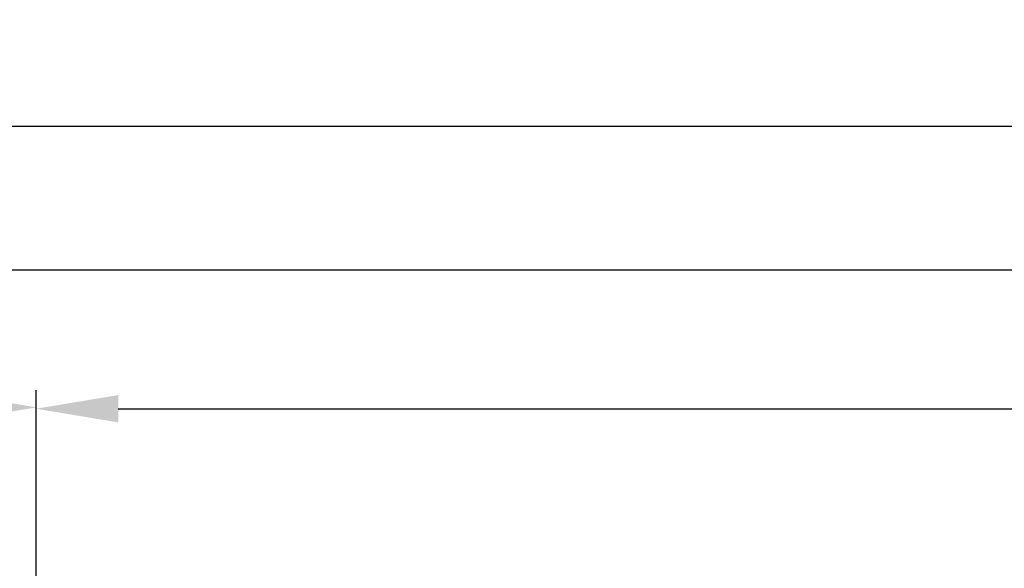
# Model space of a CAD drawing. Units: millimetres. Extents: x -1957 to 5195, y -3001 to 2384.
# Drawn here: x -1565 to -1493, y -898 to -858 of the extents above; entities that cross this region are included whole.
import ezdxf

# ---------------------------------------------------------------- set-up
doc = ezdxf.new("R2010")
doc.units = ezdxf.units.MM
doc.layers.add('dimension-Bemassung', color=5, linetype='Continuous')
doc.styles.add('Text_5', font='ARIAL.TTF', dxfattribs={"height": 5})
doc.dimstyles.new('Details', dxfattribs={"dimtxt": 5, "dimasz": 6, "dimexe": 1.25, "dimexo": 0.625, "dimgap": 2, "dimtad": 1, "dimdec": 1, "dimtxsty": 'Text_5', "dimcen": 2.5, "dimadec": 0, "dimazin": 0, "dimtfac": 1, "dimtdec": 1, "dimtmove": 0, "dimatfit": 3, "dimfxl": 1, "dimarcsym": 0})

# ---------------------------------------------------------------- blocks, each defined once
blk = doc.blocks.new('*D12')
at = {"layer": 'Defpoints', "color": 0}
for p in [(-1585.914735472711, -886.4350862617066), (-1585.914735472711, -900.403579872191), (-1563.664735472729, -904.1032582317132)]:
    blk.add_point(p, dxfattribs=at)
at = {"layer": 'dimension-Bemassung', "color": 0, "lineweight": -2}
for p, q in [((-1585.914735472711, -899.778579872191), (-1585.914735472711, -885.1850862617066)), ((-1563.664735472729, -903.4782582317132), (-1563.664735472729, -885.1850862617066)), ((-1569.664735472729, -886.4350862617066), (-1579.914735472711, -886.4350862617066))]:
    blk.add_line(p, q, dxfattribs=at)
at = {"layer": 'dimension-Bemassung', "color": 0}
for points in [[(-1579.914735472711, -885.4350862617066), (-1579.914735472711, -887.4350862617066), (-1585.914735472711, -886.4350862617066)], [(-1569.664735472729, -885.4350862617066), (-1569.664735472729, -887.4350862617066), (-1563.664735472729, -886.4350862617066)]]:
    blk.add_solid(points, dxfattribs=at)
at = {"layer": 'dimension-Bemassung', "color": 0, "insert": (-1574.78973547272, -881.924854338105), "char_height": 5, "attachment_point": 5, "style": 'Text_5'}
blk.add_mtext('22', dxfattribs=at)
blk = doc.blocks.new('*D14')
at = {"layer": 'Defpoints', "color": 0}
for p in [(-3.615228295033992, -876.3586388851063), (-3.615228295033994, -899.7018712899132), (-1585.914735472711, -900.403579872191)]:
    blk.add_point(p, dxfattribs=at)
at = {"layer": 'dimension-Bemassung', "color": 0, "lineweight": -2}
for p, q in [((-1585.914735472711, -899.778579872191), (-1585.914735472711, -875.1086388851063)), ((-3.615228295033994, -899.0768712899132), (-3.615228295033992, -875.1086388851063)), ((-1579.914735472711, -876.3586388851063), (-9.615228295033992, -876.3586388851063))]:
    blk.add_line(p, q, dxfattribs=at)
at = {"layer": 'dimension-Bemassung', "color": 0}
for points in [[(-1579.914735472711, -875.3586388851063), (-1579.914735472711, -877.3586388851063), (-1585.914735472711, -876.3586388851063)], [(-9.615228295033992, -875.3586388851063), (-9.615228295033992, -877.3586388851063), (-3.615228295033992, -876.3586388851063)]]:
    blk.add_solid(points, dxfattribs=at)
at = {"layer": 'dimension-Bemassung', "color": 0, "insert": (-1388.119961397106, -871.8484069615047), "char_height": 5, "attachment_point": 5, "style": 'Text_5'}
blk.add_mtext('FB2', dxfattribs=at)
blk = doc.blocks.new('*D15')
at = {"layer": 'Defpoints', "color": 0}
for p in [(-25.61523886658028, -886.5337581999547), (-1563.664735472729, -904.1032582317132), (-25.61523886658028, -904.103270350935)]:
    blk.add_point(p, dxfattribs=at)
at = {"layer": 'dimension-Bemassung', "color": 0, "lineweight": -2}
for p, q in [((-1563.664735472729, -903.4782582317132), (-1563.664735472729, -885.2837581999547)), ((-25.61523886658028, -903.478270350935), (-25.61523886658028, -885.2837581999547)), ((-1557.664735472729, -886.5337581999547), (-31.61523886658028, -886.5337581999547))]:
    blk.add_line(p, q, dxfattribs=at)
at = {"layer": 'dimension-Bemassung', "color": 0}
for points in [[(-1557.664735472729, -885.5337581999547), (-1557.664735472729, -887.5337581999547), (-1563.664735472729, -886.5337581999547)], [(-31.61523886658028, -885.5337581999547), (-31.61523886658028, -887.5337581999547), (-25.61523886658028, -886.5337581999547)]]:
    blk.add_solid(points, dxfattribs=at)
at = {"layer": 'dimension-Bemassung', "color": 0, "insert": (-1388.119961397106, -881.9484921699411), "char_height": 5, "attachment_point": 5, "style": 'Text_5'}
blk.add_mtext('GB2', dxfattribs=at)
blk = doc.blocks.new('*D16')
at = {"layer": 'Defpoints', "color": 0}
for p in [(1398.085263553438, -865.8290789580415), (-1601.914736446562, -893.7786499507739), (1398.085263553438, -918.7785859318012)]:
    blk.add_point(p, dxfattribs=at)
at = {"layer": 'dimension-Bemassung', "color": 0, "lineweight": -2}
for p, q in [((-1601.914736446562, -893.1536499507739), (-1601.914736446562, -864.5790789580415)), ((1398.085263553438, -918.1535859318012), (1398.085263553438, -864.5790789580415)), ((-1595.914736446562, -865.8290789580415), (1392.085263553438, -865.8290789580415))]:
    blk.add_line(p, q, dxfattribs=at)
at = {"layer": 'dimension-Bemassung', "color": 0}
for points in [[(-1595.914736446562, -864.8290789580415), (-1595.914736446562, -866.8290789580415), (-1601.914736446562, -865.8290789580415)], [(1392.085263553438, -864.8290789580415), (1392.085263553438, -866.8290789580415), (1398.085263553438, -865.8290789580415)]]:
    blk.add_solid(points, dxfattribs=at)
at = {"layer": 'dimension-Bemassung', "color": 0, "insert": (-15.04835953247311, -861.3188470344398), "char_height": 5, "attachment_point": 5, "style": 'Text_5'}
blk.add_mtext('LB1', dxfattribs=at)

msp = doc.modelspace()

# ---------------------------------------------------------------- dimensions: what is measured, and where the dimension line sits
at = {"layer": 'dimension-Bemassung'}
for base, p1, p2, text, picture, middle in [((1398.085263553438, -865.8290789580415), (-1601.914736446562, -893.7786499507739), (1398.085263553438, -918.7785859318012), 'LB1', '*D16', (-15.04835953247311, -865.8290789580415)), ((-3.615228295033992, -876.3586388851063), (-1585.914735472711, -900.403579872191), (-3.615228295033994, -899.7018712899132), 'FB2', '*D14', (-1388.119961397106, -876.3586388851063)), ((-25.61523886658028, -886.5337581999547), (-1563.664735472729, -904.1032582317132), (-25.61523886658028, -904.103270350935), 'GB2', '*D15', (-1388.119961397106, -886.5337581999547))]:
    dim = msp.add_linear_dim(base=base, p1=p1, p2=p2, text=text, dimstyle='Details', override={"dimtp": 6, "dimtm": 6}, dxfattribs=at)
    dim.commit()
    dim.dimension.update_dxf_attribs({"geometry": picture, "text_midpoint": middle, "dimtype": 160})
dim = msp.add_linear_dim(base=(-1585.914735472711, -886.4350862617066), p1=(-1563.664735472729, -904.1032582317132), p2=(-1585.914735472711, -900.403579872191), dimstyle='Details', override={"dimdec": 0, "dimtp": 6, "dimtm": 6}, dxfattribs=at)
dim.commit()
dim.dimension.update_dxf_attribs({"geometry": '*D12', "text_midpoint": (-1574.78973547272, -881.924854338105)})

doc.saveas('drawing.dxf')
